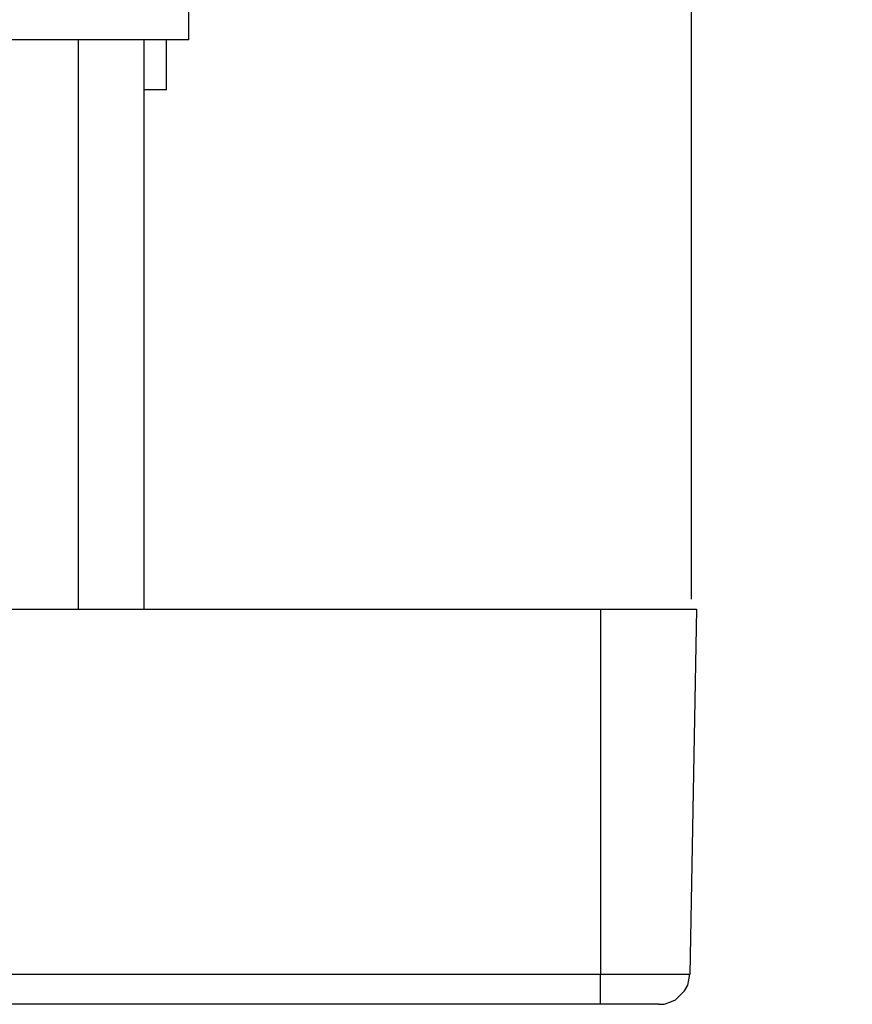
# Model space of a CAD drawing. Units: inches. Extents: x 0 to 20.3, y 0 to 15.8.
# Drawn here: x 10.7 to 11.8, y 12 to 13.2 of the extents above; entities that cross this region are included whole.
import ezdxf

# ---------------------------------------------------------------- set-up
doc = ezdxf.new("R2010")
doc.units = ezdxf.units.IN
doc.header["$MEASUREMENT"] = 0
doc.header["$PDSIZE"] = -1
doc.styles.add('Arial', font='arial.ttf')
doc.dimstyles.new('Atlas', dxfattribs={"dimscale": 0.2, "dimtxt": 0.5, "dimasz": 0.5, "dimexe": 0, "dimexo": 0.0625, "dimgap": 0.25, "dimtad": 0, "dimtih": 1, "dimtoh": 1, "dimdec": 4, "dimrnd": 1e-09, "dimzin": 12, "dimdsep": 46, "dimlunit": 4, "dimtxsty": 'Arial', "dimcen": 0.09, "dimadec": 0, "dimazin": 3, "dimtfac": 1, "dimtdec": 4, "dimtofl": 0, "dimtmove": 0, "dimatfit": 3, "dimfxl": 1, "dimfrac": 1, "dimtolj": 1, "dimtzin": 12, "dimarcsym": 0})

# ---------------------------------------------------------------- blocks, each defined once
blk = doc.blocks.new('*D32')
at = {"color": 0, "lineweight": -2, "transparency": 16777216}
for p, q in [((10.828, 13.9683), (10.728, 13.9683)), ((10.928, 13.2398), (10.928, 13.9683)), ((11.5536, 12.4689), (11.5536, 13.9683)), ((11.6536, 13.9683), (11.7536, 13.9683))]:
    blk.add_line(p, q, dxfattribs=at)
at = {"color": 0, "transparency": 16777216}
for points in [[(10.828, 13.985), (10.828, 13.9516), (10.928, 13.9683)], [(11.6536, 13.985), (11.6536, 13.9516), (11.5536, 13.9683)]]:
    blk.add_solid(points, dxfattribs=at)
at = {"layer": 'Defpoints', "color": 0, "transparency": 16777216}
for p in [(11.5536, 13.9683), (10.928, 13.2273), (11.5536, 12.4564)]:
    blk.add_point(p, dxfattribs=at)
at = {"color": 0, "transparency": 16777216, "insert": (11.2408, 13.9683), "char_height": 0.1, "attachment_point": 5, "style": 'Arial'}
blk.add_mtext('\\A1;{\\H1x;\\S5#8;}" [16]', dxfattribs=at)

msp = doc.modelspace()

# ---------------------------------------------------------------- linework, layer by layer
for points in [[(10.92795, 13.16476), (10.92795, 13.16476), (10.92795, 13.22726), (10.92795, 13.22726)], [(10.92795, 13.16476), (10.92795, 13.16476), (9.2349, 13.16476), (9.2349, 13.16476)], [(10.79045, 13.16476), (10.79045, 13.16476), (10.79045, 12.45642), (10.79045, 12.45642)], [(10.8724, 12.45642), (10.8724, 12.45642), (10.8724, 13.16476), (10.8724, 13.16476)], [(10.90017, 13.10226), (10.90017, 13.10226), (10.90017, 13.16476), (10.90017, 13.16476)], [(10.87378, 13.10226), (10.87378, 13.10226), (10.8724, 13.10226), (10.8724, 13.10226)], [(10.88628, 13.10226), (10.88628, 13.10226), (10.87378, 13.10226), (10.87378, 13.10226)], [(10.89601, 13.10226), (10.89601, 13.10226), (10.88628, 13.10226), (10.88628, 13.10226)], [(10.90017, 13.10226), (10.90017, 13.10226), (10.89601, 13.10226), (10.89601, 13.10226)], [(8.72378, 12.45642), (8.72378, 12.45642), (11.44045, 12.45642), (11.44045, 12.45642)], [(11.44045, 12.45642), (11.44045, 12.45642), (11.44045, 12.00226), (11.44045, 12.00226)], [(11.44045, 12.45642), (11.44045, 12.45642), (11.46267, 12.45642), (11.46267, 12.45642)], [(11.46267, 12.45642), (11.46267, 12.45642), (11.4849, 12.45642), (11.4849, 12.45642)], [(11.4849, 12.45642), (11.4849, 12.45642), (11.50573, 12.45642), (11.50573, 12.45642)], [(11.50573, 12.45642), (11.50573, 12.45642), (11.52378, 12.45642), (11.52378, 12.45642)], [(11.52378, 12.45642), (11.52378, 12.45642), (11.53906, 12.45642), (11.53906, 12.45642)], [(11.53906, 12.45642), (11.53906, 12.45642), (11.55017, 12.45642), (11.55017, 12.45642)], [(11.55017, 12.45642), (11.55017, 12.45642), (11.55712, 12.45642), (11.55712, 12.45642)], [(11.5599, 12.45642), (11.5599, 12.45642), (11.55156, 12.00226), (11.55156, 12.00226)], [(11.55712, 12.45642), (11.55712, 12.45642), (11.5599, 12.45642), (11.5599, 12.45642)], [(8.72378, 12.00226), (8.72378, 12.00226), (11.44045, 12.00226), (11.44045, 12.00226)], [(11.44045, 12.00226), (11.44045, 12.00226), (11.46128, 12.00226), (11.46128, 12.00226)], [(11.44045, 11.99531), (11.44045, 11.99531), (11.44045, 12.00226), (11.44045, 12.00226)], [(11.44045, 11.98837), (11.44045, 11.98837), (11.44045, 11.99531), (11.44045, 11.99531)], [(11.46128, 12.00226), (11.46128, 12.00226), (11.48212, 12.00226), (11.48212, 12.00226)], [(11.48212, 12.00226), (11.48212, 12.00226), (11.50156, 12.00226), (11.50156, 12.00226)], [(11.50156, 12.00226), (11.50156, 12.00226), (11.51823, 12.00226), (11.51823, 12.00226)], [(11.51823, 12.00226), (11.51823, 12.00226), (11.53212, 12.00226), (11.53212, 12.00226)], [(11.53212, 12.00226), (11.53212, 12.00226), (11.54323, 12.00226), (11.54323, 12.00226)], [(11.54323, 12.00226), (11.54323, 12.00226), (11.54878, 12.00226), (11.54878, 12.00226)], [(11.54878, 12.00226), (11.54878, 12.00226), (11.55156, 12.00226), (11.55156, 12.00226)], [(11.54878, 11.98837), (11.54878, 11.98837), (11.55017, 11.99531), (11.55017, 11.99531)], [(11.55017, 11.99531), (11.55017, 11.99531), (11.55156, 12.00226), (11.55156, 12.00226)], [(11.44045, 11.98142), (11.44045, 11.98142), (11.44045, 11.98837), (11.44045, 11.98837)], [(11.44045, 11.97587), (11.44045, 11.97587), (11.44045, 11.98142), (11.44045, 11.98142)], [(11.53906, 11.97587), (11.53906, 11.97587), (11.54462, 11.98142), (11.54462, 11.98142)], [(11.54462, 11.98142), (11.54462, 11.98142), (11.54878, 11.98837), (11.54878, 11.98837)], [(11.44045, 11.97031), (11.44045, 11.97031), (11.44045, 11.97587), (11.44045, 11.97587)], [(11.44045, 11.96754), (11.44045, 11.96754), (11.44045, 11.97031), (11.44045, 11.97031)], [(11.44045, 11.96476), (11.44045, 11.96476), (11.44045, 11.96754), (11.44045, 11.96754)], [(11.51962, 11.96476), (11.51962, 11.96476), (11.52656, 11.96754), (11.52656, 11.96754)], [(11.52656, 11.96754), (11.52656, 11.96754), (11.53351, 11.97031), (11.53351, 11.97031)], [(11.53351, 11.97031), (11.53351, 11.97031), (11.53906, 11.97587), (11.53906, 11.97587)], [(11.44045, 11.96476), (11.44045, 11.96476), (8.72378, 11.96476), (8.72378, 11.96476)], [(11.45434, 11.96476), (11.45434, 11.96476), (11.44045, 11.96476), (11.44045, 11.96476)], [(11.46684, 11.96476), (11.46684, 11.96476), (11.45434, 11.96476), (11.45434, 11.96476)], [(11.47934, 11.96476), (11.47934, 11.96476), (11.46684, 11.96476), (11.46684, 11.96476)], [(11.49045, 11.96476), (11.49045, 11.96476), (11.47934, 11.96476), (11.47934, 11.96476)], [(11.50017, 11.96476), (11.50017, 11.96476), (11.49045, 11.96476), (11.49045, 11.96476)], [(11.50712, 11.96476), (11.50712, 11.96476), (11.50017, 11.96476), (11.50017, 11.96476)], [(11.51128, 11.96476), (11.51128, 11.96476), (11.50712, 11.96476), (11.50712, 11.96476)], [(11.51267, 11.96476), (11.51267, 11.96476), (11.51128, 11.96476), (11.51128, 11.96476)], [(11.51267, 11.96476), (11.51267, 11.96476), (11.51962, 11.96476), (11.51962, 11.96476)]]:
    msp.add_open_spline(points, degree=3)

# ---------------------------------------------------------------- dimensions: what is measured, and where the dimension line sits
dim = msp.add_linear_dim(base=(11.55364, 13.96829), p1=(10.92795, 13.22726), p2=(11.55364, 12.45642), dimstyle='Atlas')
dim.commit()
dim.dimension.update_dxf_attribs({"geometry": '*D32', "text_midpoint": (11.2408, 13.96829)})

doc.saveas('drawing.dxf')
